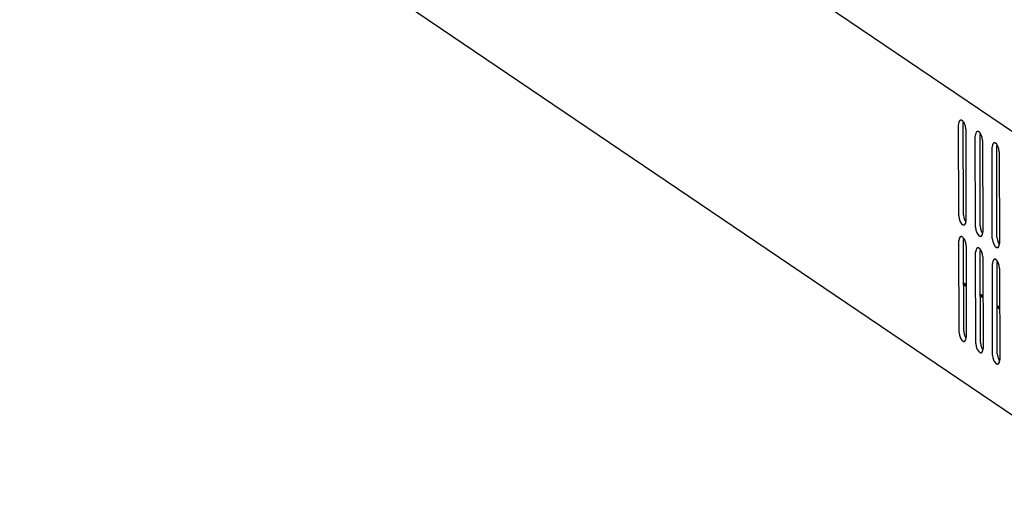
# Model space of a CAD drawing. Units: millimetres. Extents: x 1336 to 4720, y -716 to 1677.
# Drawn here: x 2887 to 3103, y 920 to 1026 of the extents above; entities that cross this region are included whole.
import ezdxf

# ---------------------------------------------------------------- set-up
doc = ezdxf.new("R2010")
doc.units = ezdxf.units.MM
doc.header["$LTSCALE"] = 23.1
doc.layers.get('0').update_dxf_attribs({"linetype": 'CONTINUOUS'})

msp = doc.modelspace()

# ---------------------------------------------------------------- linework, layer by layer
at = {"linetype": 'Continuous'}
for p, q in [((3143.75, 975.08), (2887.45, 1148.45)), ((2895.56, 1081.04), (3133.06, 920.39)), ((3093.18, 1004.13), (3093.06, 1004.08)), ((3093.38, 1004.13), (3093.18, 1004.13)), ((3093.83, 1003.73), (3093.79, 1003.47)), ((3093.85, 983.47), (3093.79, 1003.47)), ((3094.26, 1002.79), (3094.04, 1003.41)), ((3092.82, 983.21), (3092.77, 1003.21)), ((3094.34, 1002.15), (3094.26, 1002.79)), ((3094.34, 1002.15), (3094.39, 982.15)), ((3096.84, 1001.65), (3096.72, 1001.6)), ((3097.04, 1001.65), (3096.84, 1001.65)), ((3097.49, 1001.26), (3097.46, 1001)), ((3096.49, 980.73), (3096.43, 1000.73)), ((3097.51, 981), (3097.46, 1001)), ((3097.92, 1000.32), (3097.7, 1000.94)), ((3098, 999.67), (3097.92, 1000.32)), ((3098, 999.67), (3098.06, 979.67)), ((3100.5, 999.18), (3100.39, 999.12)), ((3100.7, 999.17), (3100.5, 999.18)), ((3100.15, 978.25), (3100.09, 998.26)), ((3101.15, 998.78), (3101.12, 998.52)), ((3101.17, 978.52), (3101.12, 998.52)), ((3101.58, 997.84), (3101.36, 998.46)), ((3101.66, 997.19), (3101.58, 997.84)), ((3101.66, 997.19), (3101.72, 977.19)), ((3093.85, 983.47), (3093.93, 982.83)), ((3094.32, 981.61), (3094.39, 982.15)), ((3097.51, 981), (3097.59, 980.35)), ((3092.89, 957.75), (3092.84, 977.75)), ((3093.25, 978.67), (3093.13, 978.62)), ((3093.45, 978.67), (3093.25, 978.67)), ((3093.9, 978.28), (3093.86, 978.02)), ((3093.92, 958.02), (3093.86, 978.02)), ((3094.33, 977.34), (3094.11, 977.96)), ((3097.98, 979.13), (3098.06, 979.67)), ((3101.17, 978.52), (3101.25, 977.87)), ((3094.41, 976.69), (3094.33, 977.34)), ((3094.41, 976.69), (3094.46, 956.69)), ((3096.91, 976.2), (3096.79, 976.14)), ((3097.11, 976.19), (3096.91, 976.2)), ((3097.56, 975.8), (3097.52, 975.54)), ((3097.58, 955.54), (3097.52, 975.54)), ((3097.99, 974.86), (3097.77, 975.48)), ((3101.64, 976.65), (3101.72, 977.19)), ((3096.55, 955.28), (3096.5, 975.28)), ((3098.07, 974.22), (3097.99, 974.86)), ((3098.07, 974.22), (3098.12, 954.21)), ((3100.57, 973.72), (3100.45, 973.67)), ((3100.77, 973.72), (3100.57, 973.72)), ((3101.22, 973.32), (3101.18, 973.06)), ((3100.22, 952.8), (3100.16, 972.8)), ((3101.24, 953.06), (3101.18, 973.06)), ((3101.65, 972.38), (3101.43, 973)), ((3101.73, 971.74), (3101.65, 972.38)), ((3101.73, 971.74), (3101.78, 951.74)), ((3093.89, 968.56), (3094.43, 968.19)), ((3093.89, 968.21), (3094.43, 967.85)), ((3097.55, 966.08), (3098.09, 965.71)), ((3097.55, 965.74), (3098.09, 965.37)), ((3101.21, 963.6), (3101.75, 963.24)), ((3101.21, 963.26), (3101.75, 962.89)), ((3093.92, 958.02), (3093.99, 957.37)), ((3094.39, 956.15), (3094.46, 956.69)), ((3097.58, 955.54), (3097.66, 954.9)), ((3098.05, 953.68), (3098.12, 954.21)), ((3101.24, 953.06), (3101.32, 952.42)), ((3101.71, 951.2), (3101.78, 951.74))]:
    msp.add_line(p, q, dxfattribs=at)
for points in [[(3093.06, 1004.08), (3092.85, 1003.75), (3092.77, 1003.21)], [(3094.04, 1003.41), (3093.73, 1003.89), (3093.38, 1004.13)], [(3096.72, 1001.6), (3096.51, 1001.27), (3096.43, 1000.73)], [(3097.7, 1000.94), (3097.39, 1001.41), (3097.04, 1001.65)], [(3100.39, 999.12), (3100.17, 998.79), (3100.09, 998.26)], [(3101.36, 998.46), (3101.05, 998.94), (3100.7, 999.17)], [(3092.82, 983.21), (3092.9, 982.56), (3093.12, 981.94)], [(3093.12, 981.94), (3093.44, 981.47), (3093.79, 981.23), (3093.98, 981.23)], [(3093.93, 982.83), (3094.15, 982.21), (3094.36, 981.89)], [(3093.98, 981.23), (3094.1, 981.28), (3094.32, 981.61)], [(3096.49, 980.73), (3096.57, 980.09), (3096.78, 979.47)], [(3097.59, 980.35), (3097.81, 979.73), (3098.02, 979.41)], [(3093.13, 978.62), (3092.92, 978.29), (3092.84, 977.75)], [(3094.11, 977.96), (3093.79, 978.43), (3093.45, 978.67)], [(3096.78, 979.47), (3097.1, 978.99), (3097.45, 978.75), (3097.65, 978.75)], [(3097.65, 978.75), (3097.76, 978.8), (3097.98, 979.13)], [(3100.15, 978.25), (3100.23, 977.61), (3100.45, 976.99)], [(3101.25, 977.87), (3101.47, 977.25), (3101.68, 976.93)], [(3096.79, 976.14), (3096.58, 975.82), (3096.5, 975.28)], [(3097.77, 975.48), (3097.46, 975.96), (3097.11, 976.19)], [(3100.45, 976.99), (3100.76, 976.51), (3101.11, 976.28), (3101.31, 976.27)], [(3101.31, 976.27), (3101.42, 976.33), (3101.64, 976.65)], [(3100.45, 973.67), (3100.24, 973.34), (3100.16, 972.8)], [(3101.43, 973), (3101.12, 973.48), (3100.77, 973.72)], [(3092.89, 957.75), (3092.97, 957.11), (3093.19, 956.49)], [(3093.19, 956.49), (3093.51, 956.01), (3093.86, 955.77), (3094.05, 955.77)], [(3093.99, 957.37), (3094.21, 956.75), (3094.43, 956.43)], [(3094.05, 955.77), (3094.17, 955.82), (3094.39, 956.15)], [(3096.55, 955.28), (3096.63, 954.63), (3096.85, 954.01)], [(3096.85, 954.01), (3097.17, 953.53), (3097.52, 953.3), (3097.71, 953.29)], [(3097.66, 954.9), (3097.88, 954.27), (3098.09, 953.95)], [(3097.71, 953.29), (3097.83, 953.35), (3098.05, 953.68)], [(3100.22, 952.8), (3100.29, 952.15), (3100.51, 951.53)], [(3101.32, 952.42), (3101.54, 951.8), (3101.75, 951.48)], [(3100.51, 951.53), (3100.83, 951.06), (3101.18, 950.82), (3101.37, 950.82)], [(3101.37, 950.82), (3101.49, 950.87), (3101.71, 951.2)]]:
    msp.add_lwpolyline(points, dxfattribs=at)

doc.saveas('drawing.dxf')
